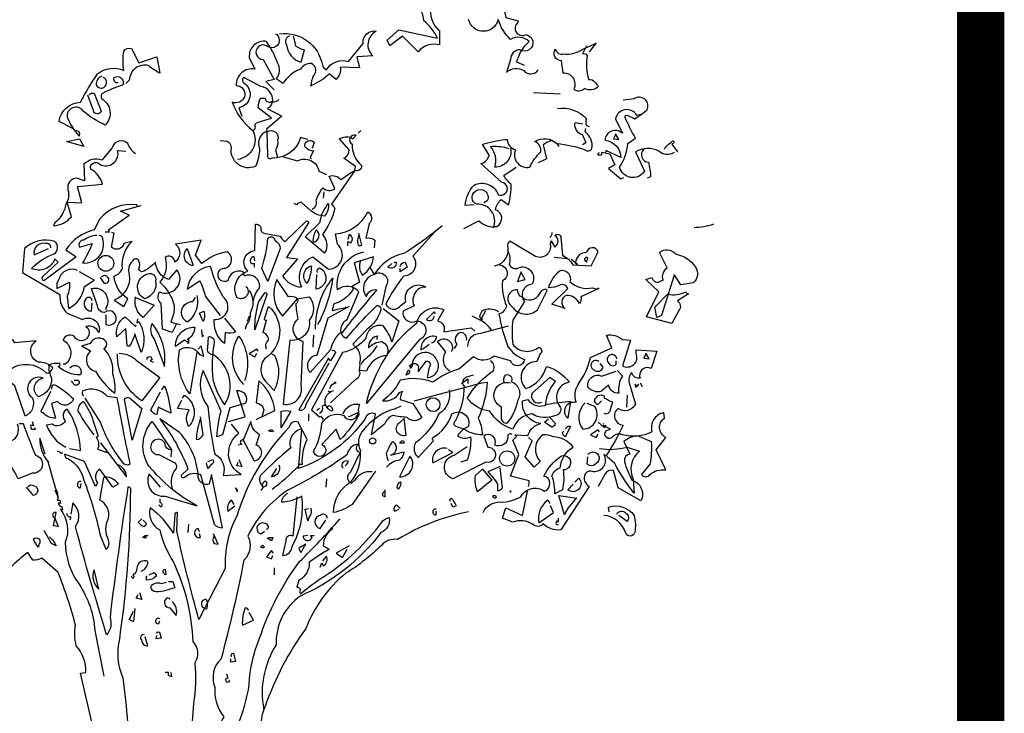
# Model space of a CAD drawing. Units: millimetres. Extents: x 191.11 to 194.99, y 132.14 to 136.04.
# Drawn here: x 192.59 to 192.67, y 134.35 to 134.41 of the extents above; entities that cross this region are included whole.
import ezdxf

# ---------------------------------------------------------------- set-up
doc = ezdxf.new("R2010")
doc.units = ezdxf.units.MM
doc.layers.add('TABLETAC$0$OUTLINES', color=7, linetype='Continuous')

# ---------------------------------------------------------------- blocks, each defined once
blk = doc.blocks.new('est')
for points in [[(179.00531, 129.47076, 0.600372), (179.00675, 129.47229, -0.753342), (179.00777, 129.47127), (179.00811, 129.46838, 0.194229), (179.011, 129.47016, -0.678314), (179.01015, 129.46829, 0.051498), (179.00667, 129.46727, 0.881622), (179.00769, 129.46583), (179.01117, 129.46608, -0.201935), (179.01185, 129.46473), (179.01338, 129.4643), (179.01329, 129.46405, 0.881622), (179.01431, 129.4626, -1.244614), (179.01363, 129.46073, 0.436066), (179.01244, 129.45954), (179.01193, 129.45793, -0.359619), (179.01406, 129.45818, 0.522507), (179.01584, 129.45827)], [(179.01414, 129.45878), (179.01321, 129.4592, -0.157089), (179.01474, 129.46175, 0.333328), (179.01244, 129.46201, -0.128128), (179.01092, 129.46447, -0.797302), (179.00726, 129.46447)], [(179.00259, 129.46617, 0.259506), (179.0037, 129.46303), (179.0037, 129.46133, 0.302765), (179.00106, 129.46048), (178.99911, 129.46243), (178.99758, 129.46124), (178.99724, 129.46192), (178.99868, 129.4632), (179.00344, 129.46218, 0.117401), (179.00174, 129.4643, 0.173203), (179.00055, 129.46693)], [(178.98399, 129.46269, -0.4021), (178.98925, 129.45886, 0.236053), (178.98976, 129.45827, -0.350769), (178.99248, 129.45929), (178.99427, 129.4615, -0.513931), (178.99588, 129.46303, 0.519897), (178.99546, 129.45997), (178.9935, 129.45988), (178.99384, 129.45852), (178.99146, 129.45861, -0.233566), (178.99095, 129.45708), (178.9901, 129.45776, -0.081039), (178.9879, 129.45632), (178.98773, 129.45632), (178.9879, 129.45632, -0.147995), (178.98832, 129.45776, 0.442368), (178.9879, 129.45903, 0.265564), (178.98654, 129.45835, 0.169403), (178.98441, 129.45657), (178.98356, 129.45717, 0.349014), (178.98373, 129.45912, 0.066803), (178.98237, 129.46175, 0.501038), (178.98025, 129.4598), (178.98093, 129.45835, 0.492294), (178.97864, 129.45632, -0.5), (178.97966, 129.45496, -0.4142), (178.97813, 129.45428, 0.138321), (178.98067, 129.45079, -0.529709), (178.97881, 129.44723)], [(178.98348, 129.46269), (178.98365, 129.4626, -1.00415), (178.98237, 129.46124, 1.247116), (178.98195, 129.45954), (178.98331, 129.45708), (178.98229, 129.45683), (178.98331, 129.45581)], [(178.98526, 129.46243, 0.54657), (178.98484, 129.46133, 0.310577), (178.98662, 129.4592), (178.98705, 129.46073, -0.131805), (178.98603, 129.46116), (178.98569, 129.46243)], [(179.02179, 129.46124), (179.02128, 129.46022, -0.4142), (179.02187, 129.46005, 0.112411), (179.02204, 129.45708, -0.302765), (179.02281, 129.45674, -0.099014), (179.02323, 129.45623, -0.357651), (179.02153, 129.45598, -0.463791), (179.02026, 129.45589, 0.593826), (179.0189, 129.45784), (179.01873, 129.45937, -0.62767), (179.01797, 129.46082, 0.457672), (179.01899, 129.46022, 0.184982), (179.02136, 129.46082), (179.02272, 129.46141), (179.02298, 129.46158), (179.02213, 129.46048)], [(178.9585, 129.45105), (178.95681, 129.4519, -0.357925), (178.95944, 129.45428, -0.02861), (178.96156, 129.45776, -0.284912), (178.96479, 129.45818, -0.072906), (178.96479, 129.46056, -0.350769), (178.96572, 129.4609), (178.96666, 129.45912), (178.96887, 129.45988), (178.96921, 129.45784, -0.042465), (178.96785, 129.45878, 0.482147), (178.96547, 129.457), (178.96505, 129.45657)], [(178.96411, 129.45666, -0.618027), (178.9636, 129.45733, -0.649872), (178.96471, 129.45657), (178.96471, 129.4564, 0.048447), (178.96207, 129.4553, 0.291199), (178.96207, 129.4547, -0.493149), (178.9625, 129.45147, -0.073044), (178.95978, 129.45317, 0.819794), (178.95782, 129.45241, 0.07692), (178.95927, 129.45011, 0.333328), (178.95927, 129.45062), (178.95893, 129.45079)], [(178.96207, 129.4575, 0.326447), (178.96139, 129.4564, 1.475342), (178.96224, 129.45733)], [(178.98067, 129.45079, 0.333328), (178.98101, 129.45122, -0.5), (178.98135, 129.45181), (178.98297, 129.45232), (178.98135, 129.4536, -0.099014), (178.98161, 129.45479), (178.9822, 129.45479, 0.663971), (178.98314, 129.45445, 0.376755), (178.98169, 129.45623), (178.97957, 129.45733, 0.5), (178.97957, 129.45666, -0.682281), (178.97898, 129.4536), (178.97932, 129.45258)], [(178.96054, 129.45521, -0.302765), (178.96114, 129.45538), (178.96199, 129.45317, -0.816528), (178.96105, 129.45326), (178.96037, 129.45513)], [(178.9839, 129.45462, -0.243835), (178.98305, 129.45428, -0.263626), (178.98246, 129.45351), (178.98424, 129.45258), (178.98237, 129.45096, -0.535172), (178.98212, 129.45054, 0.371796), (178.98152, 129.44859, -0.090164), (178.98101, 129.44638, -0.594772), (178.97804, 129.44867, 0.312363), (178.97753, 129.44944), (178.97668, 129.44952)], [(179.03258, 129.44808, -0.369919), (179.03071, 129.44825, 0.264481), (179.02782, 129.44816), (179.02892, 129.44578, -0.666656), (179.02587, 129.44629, 0.123093), (179.02689, 129.44918), (179.02782, 129.44986, -0.027252), (179.02655, 129.45241, -0.720749), (179.02689, 129.45266), (179.02773, 129.45224, 0.03653), (179.02926, 129.45334, 0.769547), (179.02765, 129.4547), (179.02629, 129.45453)], [(179.01822, 129.45351, -0.247742), (179.02179, 129.45224, 0.207977), (179.02179, 129.45139), (179.02213, 129.4513)], [(179.0285, 129.45275), (179.02799, 129.45266, 0.686798), (179.02536, 129.45224), (179.02621, 129.45045, 0.648468), (179.02408, 129.4496, -0.37442), (179.02604, 129.44748), (179.02417, 129.44833, -0.236053), (179.02408, 129.44799), (179.02366, 129.44808), (179.02366, 129.44774), (179.02323, 129.44774, -0.4142), (179.0234, 129.44808)], [(179.02136, 129.45156), (179.02034, 129.45173, 0.37204), (179.02128, 129.45028), (179.0217, 129.44927), (179.02128, 129.44901)], [(178.98747, 129.44969), (178.98654, 129.44994, -0.35936), (178.98305, 129.4474, -0.872879), (178.98254, 129.44774), (178.98246, 129.45062, -0.762802), (178.98373, 129.4496, -0.205246), (178.98348, 129.44842), (178.98373, 129.44748)], [(178.98798, 129.44111, 0.4142), (178.98849, 129.44221, -0.085083), (178.98934, 129.44374, 0.409286), (178.99078, 129.44366), (178.9901, 129.44519, -0.286789), (178.99155, 129.44476, -0.035156), (178.99325, 129.44587), (178.99333, 129.44638), (178.99189, 129.4474, 0.308105), (178.99257, 129.44842), (178.99138, 129.44977, -0.220123), (178.99282, 129.44994), (178.99299, 129.44977), (178.99342, 129.4502, 0.907883), (178.99291, 129.4491, 0.222046), (178.9941, 129.44646, -0.523941), (178.99325, 129.44587), (178.99036, 129.44171, -0.099014), (178.99078, 129.4412, -0.106323), (178.98925, 129.43797, -0.326889), (178.98959, 129.43576), (178.98951, 129.43567), (178.98713, 129.43771), (178.989, 129.4395, -0.165176), (178.99002, 129.44179, -0.200851), (178.98951, 129.44026, -0.173203), (178.98781, 129.44094), (178.98662, 129.44196, 0.236053), (178.98611, 129.44162), (178.98577, 129.44179)], [(179.00794, 129.44162), (179.00684, 129.44154, -0.159866), (179.00794, 129.44408, -0.443787), (179.01092, 129.44289, 1.153), (179.01134, 129.44442), (179.00879, 129.44672, 0.251633), (179.00981, 129.44774), (179.00896, 129.4491, -0.035156), (179.01176, 129.44969), (179.01202, 129.44969, 0.326782), (179.01304, 129.44842, 0.618027), (179.01482, 129.44629, -0.102722), (179.01618, 129.44816, 0.333328), (179.01542, 129.44944, -0.346832), (179.01814, 129.44918, -0.064789), (179.02162, 129.44842, 0.5), (179.02247, 129.44859, 0.287735), (179.02162, 129.45062), (179.0217, 129.45105)], [(178.96623, 129.44791, -0.140045), (178.9653, 129.44918, 0.57489), (178.96335, 129.44867), (178.96207, 129.44714, 0.29335), (178.95986, 129.44663), (178.95995, 129.44459), (178.95901, 129.44493, 0.477875), (178.95791, 129.44349, -0.21463), (178.95765, 129.44171, -0.178345), (178.9563, 129.43941), (178.95613, 129.43907, 0.217789), (178.95833, 129.44018), (178.95782, 129.44196), (178.95961, 129.44187), (178.9591, 129.44391), (178.96216, 129.44417, 0.213028), (178.96071, 129.44604, -0.817993), (178.96182, 129.44663, 0.658905), (178.96403, 129.44833), (178.96505, 129.44825)], [(178.98807, 129.44825, -0.178345), (178.98713, 129.44876, -0.817993), (178.98824, 129.44935), (178.98798, 129.44859)], [(179.01746, 129.44952, 0.092926), (179.01644, 129.44901), (179.01686, 129.44731), (179.01584, 129.4468)], [(179.03139, 129.4485, -0.132751), (179.03249, 129.44952, -0.5), (179.03249, 129.44918), (179.03232, 129.4491), (179.033, 129.44816)], [(179.01244, 129.44859, -0.489075), (179.01049, 129.44629, 0.257034), (179.00998, 129.44884, -0.076462), (179.01193, 129.44867), (179.01227, 129.44859)], [(179.02884, 129.4485, 0.656815), (179.02943, 129.44689, -0.053406), (179.02969, 129.4451), (179.02926, 129.44493)], [(178.98441, 129.44757), (178.9862, 129.44706, -0.510468), (178.98883, 129.44578), (178.98976, 129.44536)], [(179.00667, 129.43873), (179.00854, 129.43967, 0.25), (179.01075, 129.43899, 0.663467), (179.01058, 129.44103, -0.148178), (179.01126, 129.4423), (179.01219, 129.44162, 0.057068), (179.01253, 129.44417, -0.099014), (179.0116, 129.44527), (179.01312, 129.44629)], [(179.01032, 129.43882, 0.559616), (179.00828, 129.44171, -0.630219), (179.00811, 129.44332, -0.808411), (179.00956, 129.44213), (179.00913, 129.44187)], [(178.96649, 129.44145), (178.9664, 129.44162, 0.262833), (178.96182, 129.43992), (178.96114, 129.43856, 0.194489), (178.95765, 129.4361), (178.95893, 129.43525), (178.95494, 129.43228, -0.535172), (178.95485, 129.43287), (178.95672, 129.43457), (178.9563, 129.43499, -0.445358), (178.95341, 129.43381, -0.112671), (178.95621, 129.43559, 0.498764), (178.9563, 129.43712, 0.269211), (178.95256, 129.43627), (178.9523, 129.4333), (178.95689, 129.43058, 0.212448), (178.95782, 129.42828), (178.95969, 129.42752, -0.669449), (178.96173, 129.42591, 0.362045), (178.96012, 129.42667, -1.319412), (178.95867, 129.42548, 0.480621), (178.95732, 129.42497, -0.538818), (178.95757, 129.422), (178.95732, 129.422)], [(178.97983, 129.4316, -0.931778), (178.97872, 129.43024, -0.45929), (178.98008, 129.43347, -0.660172), (178.98093, 129.43601), (178.98101, 129.43924, -0.442368), (178.98169, 129.43873, 0.4142), (178.98203, 129.43814), (178.98407, 129.4378, 0.219635), (178.98467, 129.43712), (178.9873, 129.43967, -0.333328), (178.98756, 129.43941), (178.98484, 129.43516), (178.9862, 129.43499), (178.98433, 129.43287, 0.188675), (178.98645, 129.43151), (178.98662, 129.4316), (178.98671, 129.43151, -0.420059), (178.98807, 129.43525), (178.99002, 129.43372, 0.685608), (178.99112, 129.43678), (178.99087, 129.43805, 0.263565), (178.99486, 129.44077, -0.49028), (178.99503, 129.43933), (178.99461, 129.43754, -0.205246), (178.99571, 129.43729), (178.99563, 129.43635)], [(179.03742, 129.43924, -0.081085), (179.03504, 129.43882)], [(178.97125, 129.42692), (178.97074, 129.42591), (178.96955, 129.42633), (178.96938, 129.42947, -0.355026), (178.96921, 129.43092, 0.788391), (178.97133, 129.43364), (178.97031, 129.43245, -0.312881), (178.9687, 129.43457, -0.116058), (178.967, 129.43338, -0.265564), (178.96666, 129.43372, 0.226822), (178.96657, 129.43491, 0.49527), (178.96581, 129.43465, 0.295303), (178.96547, 129.43304, -0.346893), (178.9636, 129.4299), (178.96479, 129.42913), (178.9653, 129.43007, -0.244461), (178.9636, 129.43287, 0.215332), (178.96462, 129.43381, -0.236053), (178.96581, 129.43712), (178.96479, 129.43686, -0.59729), (178.96326, 129.43644), (178.9636, 129.43814), (178.96326, 129.43822)], [(178.98815, 129.43703, 0.659393), (178.98849, 129.43856, 0.139038), (178.98807, 129.4372), (178.98815, 129.43703)], [(179.00403, 129.43907, -0.032425), (178.99936, 129.43567, 0.210526), (178.99563, 129.43304, 0.557053), (178.99469, 129.43032, -0.431534), (178.99597, 129.43117, 0.015289), (178.99155, 129.42574, 0.162277), (178.99223, 129.42523, -0.030579), (178.99605, 129.4293, -0.355026), (178.99647, 129.42871, -0.161758), (178.99469, 129.42625), (178.99299, 129.42446, -0.32045), (178.99384, 129.42217, -0.099014), (178.99376, 129.42123, -0.46698), (178.99333, 129.42013), (178.99027, 129.41724)], [(178.9924, 129.43661), (178.9924, 129.43712), (178.99274, 129.43695, 0.302765), (178.99291, 129.43763, 0.265564), (178.99257, 129.43797), (178.9924, 129.43737)], [(178.99376, 129.43797, 0.195877), (178.99367, 129.43669, 0.4142), (178.9941, 129.43669), (178.99376, 129.43814)], [(179.0031, 129.43831), (179.00038, 129.43533, -0.63649), (178.99928, 129.43287, 0.04776), (178.99707, 129.42947, 0.639832), (178.99894, 129.4293), (178.99953, 129.42973, -0.689148), (179.002, 129.43151, 0.369919), (179.00047, 129.43032, 0.225418), (179.00055, 129.42922), (178.99919, 129.42854, 0.638885), (179.00089, 129.42735, -0.813461), (179.00123, 129.42506), (178.99469, 129.41716, -0.173706), (179.00089, 129.42709, -0.490295), (179.0042, 129.42871), (179.00344, 129.42735, -0.489075), (179.0042, 129.42599), (179.0076, 129.4265), (179.00803, 129.42608)], [(179.01041, 129.43414, 0.444092), (179.0121, 129.43652, -0.197815), (179.01236, 129.4372), (179.0155, 129.43533, 0.607483), (179.01737, 129.43678), (179.01746, 129.4372), (179.01788, 129.43644, 0.589737), (179.01788, 129.43788, -0.60791), (179.01865, 129.43763), (179.01882, 129.43542, -0.177399), (179.02009, 129.43423), (179.02238, 129.43414), (179.02323, 129.43584, 0.765594), (179.02179, 129.43576, 0.420074), (179.02043, 129.43448), (179.02068, 129.43431), (179.01992, 129.43491)], [(179.01754, 129.43822, -0.173203), (179.01729, 129.43763)], [(178.95579, 129.43635, 0.541687), (178.95519, 129.43686, 0.576218), (178.95375, 129.4355), (178.95553, 129.43627)], [(178.96148, 129.43788, 0.162277), (178.95986, 129.43729, 0.463791), (178.95927, 129.43661), (178.95935, 129.43644), (178.96088, 129.43686, -0.058853), (178.95969, 129.43448, 0.588898), (178.96207, 129.4378), (178.96173, 129.43788)], [(178.98076, 129.42981, -0.149368), (178.98152, 129.43143, 0.589905), (178.97966, 129.43287), (178.97949, 129.43338, 0.490158), (178.97762, 129.43228, -1.060547), (178.97694, 129.43381, 0.776093), (178.97753, 129.43584, 0.142365), (178.97439, 129.4344), (178.97362, 129.43542), (178.9743, 129.43729), (178.97116, 129.43678, -0.50354), (178.97108, 129.43457, 0.628937), (178.96989, 129.43516, -0.265564), (178.96921, 129.43211, -0.169571), (178.97099, 129.42922, -0.119873), (178.97057, 129.42718), (178.97176, 129.42692)], [(178.98254, 129.43219), (178.98178, 129.43381, 0.065445), (178.98254, 129.43754, -0.659393), (178.98339, 129.43729, -0.236053), (178.98407, 129.43627), (178.98254, 129.43219)], [(178.97328, 129.43431), (178.97328, 129.43414, -0.602081), (178.97261, 129.43627), (178.97328, 129.43431)], [(178.99257, 129.42913), (178.98993, 129.42769), (178.98857, 129.4231, 0.621735), (178.98773, 129.42098), (178.99027, 129.42378, -0.145264), (178.99155, 129.42599, -0.318115), (178.99231, 129.42752), (178.99376, 129.43092, 0.4142), (178.99112, 129.43117, -0.3983), (178.99435, 129.43584)], [(179.0121, 129.43593, -0.203796), (179.01227, 129.43431, 0.5), (179.01363, 129.43398, -0.634598), (179.01508, 129.43185, 0.605972), (179.01414, 129.42973), (179.0127, 129.42743, 0.057175), (179.0127, 129.42446, 0.421936), (179.01593, 129.42412, -0.582718), (179.0161, 129.42327), (179.01567, 129.42234, 0.620148), (179.01414, 129.41919), (179.01431, 129.41902, 0.257812), (179.01686, 129.42174, -0.173203), (179.01966, 129.41979, 0.587067), (179.01856, 129.41673, -0.514618), (179.01797, 129.41571, -0.232178), (179.01508, 129.41588, 0.29216), (179.0127, 129.41401, -0.185837), (179.0099, 129.41622, -0.198715), (179.00709, 129.41784, -0.106171), (179.01032, 129.42123, 0.37854), (179.00998, 129.42242)], [(179.03258, 129.43296), (179.03105, 129.42803), (179.03045, 129.42777), (179.0302, 129.42905), (179.03181, 129.43066, 0.182709), (179.03402, 129.43092, 0.162277), (179.03436, 129.43066), (179.033, 129.42981, -0.442368), (179.03317, 129.42862), (179.03232, 129.42701), (179.02918, 129.42786), (179.03071, 129.43092), (179.02909, 129.43245), (179.02986, 129.4327, 0.608597), (179.03096, 129.43228), (179.03122, 129.43236, -0.302765), (179.03173, 129.43389), (179.03079, 129.43576, -0.435272), (179.03275, 129.43559, -0.199997), (179.03521, 129.43398, -0.39035), (179.03495, 129.43202), (179.03343, 129.43177), (179.03258, 129.43304), (179.03258, 129.43296)], [(178.98093, 129.43474), (178.98084, 129.43525, 0.663971), (178.98051, 129.4344), (178.98084, 129.4344), (178.98084, 129.43398)], [(178.99393, 129.43474, 0.240036), (178.99418, 129.43296, 0.2379), (178.99554, 129.43525), (178.99316, 129.43448), (178.99384, 129.43211), (178.99291, 129.4316, -0.236053), (178.99299, 129.43117, -0.178345), (178.99061, 129.42939), (178.99044, 129.42862, -0.026764), (178.99223, 129.42896), (178.99206, 129.42905)], [(178.99809, 129.43457), (178.99834, 129.43457, -0.707504), (178.99732, 129.43398), (178.99783, 129.4344)], [(178.99885, 129.43406, -0.380188), (178.99945, 129.43457), (178.9997, 129.43398), (178.99885, 129.43338), (178.99885, 129.43381)], [(179.02196, 129.43508, 1), (179.02162, 129.43474), (179.02179, 129.43457), (179.02196, 129.43508)], [(178.9591, 129.43355, 0.456619), (178.95681, 129.43253, 0.205246), (178.95655, 129.43134), (178.95808, 129.43211, -0.146759), (178.95782, 129.43041), (178.95799, 129.42888, 0.245285), (178.95995, 129.4316), (178.96114, 129.43236), (178.95935, 129.43338)], [(179.01109, 129.43423, -0.781662), (179.01143, 129.43228, 0.117264), (179.01193, 129.42922, -0.313339), (179.011, 129.4282, 0.047501), (179.0121, 129.42421, 0.169022), (179.01414, 129.42259, -0.818817), (179.01244, 129.42242), (179.01041, 129.42302, -0.366302), (179.00786, 129.42293), (179.00607, 129.4214, 0.087692), (179.00285, 129.41979, 0.152817), (178.99885, 129.42004, -0.122787), (178.99664, 129.4175, 0.295853), (178.99877, 129.41852), (178.99911, 129.41868, 0.119873), (178.99885, 129.41767), (179.00038, 129.41716), (179.00149, 129.41546, -0.477066), (178.9997, 129.41546, -0.0401), (178.99792, 129.41571, 0.198517), (178.9969, 129.41461, -0.006836), (178.99529, 129.41333), (178.9958, 129.41588, 0.45993), (178.99452, 129.41529, -0.158264), (178.98628, 129.40917), (178.98637, 129.40934), (178.98637, 129.40968), (178.98679, 129.40968, -0.124191), (178.98739, 129.41274), (178.98628, 129.41486, 0.514618), (178.98518, 129.41427, 0.118927), (178.97872, 129.40331, 0.137955), (178.97728, 129.39685), (178.97473, 129.39193, -0.704712), (178.9749, 129.39312, -0.204086), (178.97498, 129.39184), (178.97473, 129.39193), (178.97405, 129.39057, -0.014694), (178.97133, 129.40144), (178.97142, 129.40373, 0.4142), (178.97108, 129.40356), (178.97091, 129.40119, 0.101822), (178.96802, 129.40433, 0.33992), (178.96921, 129.40161, 0.085938), (178.97091, 129.39762, -0.100525), (178.97328, 129.38785, -0.35463), (178.97354, 129.38522, -0.067169), (178.97337, 129.3802), (178.97235, 129.36644)], [(178.96564, 129.37247, 0.021927), (178.96471, 129.38335, -0.158203), (178.96428, 129.38819, 0.03566), (178.96564, 129.40662, 0.4142), (178.9653, 129.40688, 0.009659), (178.96309, 129.39082, -0.276978), (178.96267, 129.3887, -0.010941), (178.95884, 129.40204, 0.406937), (178.9585, 129.40492), (178.95825, 129.40356)], [(178.96776, 129.43313, -0.630219), (178.9687, 129.43228, -0.40654), (178.96734, 129.43007, -0.689621), (178.96776, 129.43313)], [(178.97719, 129.42769), (178.97855, 129.42599, -0.204086), (178.97728, 129.42591), (178.97719, 129.42455, -0.226822), (178.97592, 129.42718), (178.97592, 129.42752, 0.749039), (178.97702, 129.43032, -0.077942), (178.97549, 129.43406, 0.34404), (178.97261, 129.43126), (178.97413, 129.43228, -0.080353), (178.97481, 129.43041), (178.97668, 129.42803)], [(178.98739, 129.43194, -0.592255), (178.9879, 129.43414, -0.099731), (178.98747, 129.43219), (178.98739, 129.43194)], [(178.98866, 129.4333, -0.4142), (178.98891, 129.43389, -0.738571), (178.98849, 129.43126), (178.98857, 129.43304)], [(178.99512, 129.43389, -0.062256), (178.99563, 129.43304, -0.882339), (178.99707, 129.4316), (178.99656, 129.4293)], [(179.02332, 129.43134), (179.02111, 129.43032, -0.162277), (179.02094, 129.42947, 0.291199), (179.01933, 129.43049, 0.630219), (179.01916, 129.42888), (179.01754, 129.42939), (179.01949, 129.43134, 0.4142), (179.01856, 129.43177, -0.124695), (179.01712, 129.43143, -0.156006), (179.01856, 129.43355, -0.597885), (179.01975, 129.43219, 0.261948), (179.02255, 129.43143), (179.02315, 129.43126), (179.02323, 129.43143), (179.02332, 129.43134)], [(178.96207, 129.43279, -0.5), (178.96275, 129.43279, -0.582718), (178.96258, 129.43194), (178.96241, 129.43194), (178.9619, 129.4327)], [(178.9862, 129.43007), (178.98764, 129.43032, -0.352936), (178.98764, 129.42743, -0.5103), (178.98526, 129.42497), (178.98441, 129.41707, 0.554825), (178.98662, 129.41945), (178.98688, 129.4248, -0.628204), (178.98628, 129.4276, -0.044617), (178.98603, 129.42947, 0.4142), (178.9862, 129.43007, 0.205246), (178.98509, 129.43032), (178.98365, 129.43245, 0.298126), (178.98433, 129.42794), (178.9862, 129.43007)], [(178.98841, 129.42633, -0.174072), (178.99053, 129.43262, -0.088486), (178.98866, 129.42684)], [(178.96258, 129.42811), (178.96258, 129.42692, 1.877945), (178.96241, 129.42837, -0.4142), (178.96156, 129.42922), (178.9608, 129.43134, -0.674286), (178.96258, 129.42896), (178.96258, 129.42871)], [(178.98025, 129.43109, -0.272202), (178.98034, 129.42828, -0.236053), (178.97991, 129.42692), (178.97974, 129.42633)], [(178.98093, 129.42625, -0.079437), (178.98144, 129.42973), (178.9822, 129.43083, -0.618027), (178.98237, 129.43049), (178.98093, 129.42625)], [(179.01389, 129.43024, -0.319077), (179.01329, 129.43117, 0.777725), (179.01261, 129.42913, 0.455246), (179.01576, 129.42871), (179.01695, 129.43109), (179.01678, 129.43126, 0.25296), (179.01593, 129.43058, -0.489075), (179.01389, 129.43024)], [(178.96088, 129.42981, 0.741867), (178.96012, 129.43007, 0.6409), (178.9608, 129.42854), (178.96088, 129.42956)], [(178.96623, 129.43024), (178.96853, 129.4293), (178.96717, 129.42777, -0.284134), (178.96623, 129.43024), (178.96615, 129.43032), (178.96623, 129.43024)], [(178.97379, 129.43049, -0.297256), (178.97261, 129.42718, -0.782791), (178.97328, 129.42973), (178.97362, 129.43024)], [(178.97456, 129.42726), (178.97413, 129.42828), (178.97464, 129.42854, -0.195877), (178.97456, 129.42726)], [(178.98237, 129.42387, -0.35614), (178.98263, 129.42497, 0.302765), (178.98212, 129.42582), (178.98195, 129.42591), (178.98237, 129.42743, -0.618027), (178.98212, 129.4276), (178.98263, 129.42913, -0.499023), (178.98212, 129.42268, 0.420273), (178.98263, 129.41953), (178.98331, 129.41877, 0.254562), (178.98339, 129.4231), (178.98305, 129.42319)], [(178.99673, 129.42888), (178.99868, 129.42735), (178.99783, 129.42472, 0.096893), (178.99673, 129.42675, 0.449585), (178.99461, 129.42523, -0.175735), (178.99172, 129.42344), (178.9879, 129.41639), (178.98891, 129.41554), (178.98908, 129.41563), (178.98934, 129.4152)], [(179.00319, 129.4282), (179.00302, 129.42845), (179.00208, 129.42752, 0.630219), (179.00302, 129.42794)], [(179.011, 129.42845, 0.278625), (179.00888, 129.42854, 0.07106), (179.00862, 129.42786), (179.00896, 129.4276), (179.00888, 129.42752), (179.00879, 129.42752), (179.00939, 129.42862)], [(178.96649, 129.4276), (178.9664, 129.42709), (178.96666, 129.42726, -0.242218), (178.96691, 129.42344), (178.96615, 129.42574, -0.092926), (178.96547, 129.42421), (178.96521, 129.42429), (178.96505, 129.42641), (178.96394, 129.4254, -0.309006), (178.96496, 129.42786), (178.96623, 129.42667), (178.96632, 129.42684)], [(179.01007, 129.42616, 0.159607), (179.00871, 129.42743), (179.00769, 129.42794)], [(178.96827, 129.42701, 0.305054), (178.96853, 129.42514), (178.9698, 129.42174, 0.208984), (178.96827, 129.42701)], [(178.97278, 129.42514), (178.97261, 129.42506), (178.97278, 129.42506), (178.97278, 129.42455, 0.099014), (178.97227, 129.42497), (178.97116, 129.42421, -0.428558), (178.97354, 129.42658, -0.211655), (178.97278, 129.42514)], [(179.00701, 129.42497, 0.45993), (179.00633, 129.42591, 0.578781), (179.00582, 129.42446), (179.00548, 129.42395)], [(179.00718, 129.42421, -0.447098), (179.00879, 129.42582), (179.01219, 129.42675)], [(178.95816, 129.42157, -0.923187), (178.95944, 129.42072, -0.205933), (178.95672, 129.42174, 0.618027), (178.95689, 129.42208, 0.123093), (178.95553, 129.42191, 0.111496), (178.95587, 129.4203, -0.361099), (178.95426, 129.41801, -0.656662), (178.95485, 129.4203, 0.887543), (178.95349, 129.41792, -0.427811), (178.95264, 129.41563), (178.95137, 129.41936, 0.077148), (178.94772, 129.42149), (178.94772, 129.42166), (178.94729, 129.42166), (178.95069, 129.42132, -0.386002), (178.95528, 129.42089, 0.310577), (178.95604, 129.42157, 0.21463), (178.95426, 129.42225, -0.608597), (178.954, 129.42489), (178.95137, 129.42463, 0.236053), (178.95035, 129.42531), (178.94992, 129.42514)], [(178.95969, 129.42429), (178.95961, 129.42429), (178.96071, 129.42361, 0.643906), (178.96131, 129.42115, 0.101837), (178.96369, 129.41843, 0.105927), (178.96343, 129.42081, 0.22554), (178.96233, 129.42395, 0.4142), (178.96267, 129.42472, 0.580322), (178.96063, 129.42455), (178.95969, 129.42429)], [(178.97575, 129.42319, -0.523941), (178.97515, 129.42404), (178.97524, 129.4254, -0.5), (178.97592, 129.42472, 0.072708), (178.97575, 129.42013, 0.077194), (178.97719, 129.41699, 0.423996), (178.97575, 129.42319)], [(178.97957, 129.41953, -0.356445), (178.97898, 129.42548, -0.241074), (178.97966, 129.41996)], [(178.99614, 129.42548, 0.4142), (178.99495, 129.42404, -0.198578), (178.99656, 129.4248, -0.4142), (178.99724, 129.42327), (178.99724, 129.4231, 0.297668), (178.99469, 129.42115), (178.99384, 129.42123)], [(179.00268, 129.42463, 0.291199), (179.00336, 129.4254, 0.528915), (179.0014, 129.42378, 0.039932), (179.00242, 129.42446)], [(179.00497, 129.42115, -0.424515), (179.00446, 129.42353), (179.00344, 129.4248, -0.880783), (179.00514, 129.42353)], [(179.01465, 129.40696, 0.123093), (179.01474, 129.40764), (179.01244, 129.40824), (179.01346, 129.41087), (179.0127, 129.41265), (179.01321, 129.41316), (179.01295, 129.41333), (179.01457, 129.41325, -0.276978), (179.01618, 129.41469, -0.407166), (179.01389, 129.4175), (179.01457, 129.41767, 0.386765), (179.01695, 129.41707, -0.051407), (179.01983, 129.41741), (179.01949, 129.41537, -0.775711), (179.02051, 129.41733, -0.210693), (179.02077, 129.41953, 0.09433), (179.0223, 129.42285), (179.02493, 129.42404), (179.02425, 129.42557, -0.236053), (179.02621, 129.42506), (179.02722, 129.42497), (179.02621, 129.42183, 0.739182), (179.0279, 129.42336), (179.0279, 129.42378), (179.03045, 129.42361), (179.02977, 129.42149, 0.593628), (179.02833, 129.42055), (179.02841, 129.4203, -0.427887), (179.02739, 129.42098, 0.302765), (179.02706, 129.4197), (179.02782, 129.41707, -0.464859), (179.0257, 129.41656, 0.698227), (179.02629, 129.41452, -0.045349), (179.02417, 129.4107), (179.02391, 129.41087, -0.599991), (179.02264, 129.40875, 0.395447), (179.02162, 129.40849, 0.406204), (179.02213, 129.40696), (179.01865, 129.40161, -0.242004), (179.01644, 129.40238, -0.463791), (179.01516, 129.40229, 0.242371), (179.0127, 129.40255), (179.01143, 129.40306), (179.01185, 129.40433), (179.01389, 129.40339), (179.01457, 129.40654)], [(178.97379, 129.42344), (178.97294, 129.41835, -0.216599), (178.97167, 129.42378, -0.447189), (178.97413, 129.42319), (178.97464, 129.42302), (178.9743, 129.42429), (178.97396, 129.42387)], [(178.99044, 129.4237, -0.535172), (178.99087, 129.42344), (178.99027, 129.42242), (178.99002, 129.42276), (178.98637, 129.41639, 0.523941), (178.98722, 129.41699), (178.9901, 129.42217)], [(178.99597, 129.42429, -0.109482), (178.99435, 129.42251), (178.99401, 129.422)], [(179.00038, 129.42208, -0.632065), (179.00106, 129.4214), (179.00106, 129.42106), (179.00208, 129.42242, -0.680847), (179.00242, 129.42166), (179.00217, 129.42038, 0.580322), (179.00336, 129.42251, 0.820084), (179.0003, 129.42183), (179.00021, 129.42166), (178.99996, 129.42183), (179.00038, 129.42208)], [(178.9642, 129.42336, -0.195694), (178.96632, 129.42251), (178.96921, 129.42038), (178.967, 129.4175, -0.258652), (178.96403, 129.42327)], [(178.96768, 129.42259), (178.96768, 129.42285, -0.236053), (178.9681, 129.42293), (178.96827, 129.42259), (178.96802, 129.42242), (178.96844, 129.42225)], [(179.02332, 129.42234, 1.182175), (179.02272, 129.42132, 0.588394), (179.02383, 129.42166), (179.02349, 129.42208)], [(179.02553, 129.42268, 1.387421), (179.02451, 129.42217, 0.544022), (179.02544, 129.422), (179.02544, 129.42242)], [(178.9777, 129.41495), (178.97974, 129.41554), (178.97872, 129.41877, -0.618027), (178.97974, 129.41716), (178.97787, 129.41665), (178.97694, 129.41333), (178.97626, 129.41308, -0.048447), (178.97677, 129.41622), (178.97456, 129.42123, 0.283707), (178.97515, 129.41682, 0.030441), (178.976, 129.41095, -0.369919), (178.97702, 129.40832), (178.97923, 129.40841, -0.550293), (178.97898, 129.4135), (178.97804, 129.41461)], [(178.99987, 129.42132), (178.99953, 129.42072, 0.45993), (179.00004, 129.42115), (179.00004, 129.42123)], [(179.02561, 129.42123), (179.02621, 129.42055, 0.185669), (179.02578, 129.41843, -0.373596), (179.02451, 129.41945), (179.02366, 129.41868, -0.302765), (179.02196, 129.41919, -0.609818), (179.02366, 129.42055), (179.02544, 129.42115)], [(178.95867, 129.42004), (178.95918, 129.42004, -0.236053), (178.95927, 129.41962, -0.4142), (178.95876, 129.41945), (178.95833, 129.41987), (178.95842, 129.41996)], [(178.9811, 129.4152), (178.98339, 129.41631, 0.194931), (178.98144, 129.41996), (178.9811, 129.41724, -0.335129), (178.98203, 129.41639), (178.98178, 129.41554), (178.98186, 129.41571)], [(178.99019, 129.41902, -0.368179), (178.99095, 129.4197), (178.9907, 129.41979)], [(179.00055, 129.4175), (179.00888, 129.4197), (179.00956, 129.41979, -0.09053), (179.00845, 129.41537, -0.098373), (179.00896, 129.41333, -0.158417), (179.00684, 129.41393), (179.00573, 129.41435, -0.618027), (179.00565, 129.41503, 0.124496), (179.00675, 129.41936), (179.00658, 129.41945), (179.00667, 129.41936, -0.4142), (179.00701, 129.42047), (179.00735, 129.42055), (179.00786, 129.42072)], [(179.01168, 129.4197, -0.32518), (179.01185, 129.42072, -0.660995), (179.01253, 129.41987, -0.484589), (179.01329, 129.4175, -0.136536), (179.01193, 129.41469, -0.447098), (179.01134, 129.41563), (179.01134, 129.41673, -0.949951), (179.01244, 129.4197)], [(179.01678, 129.41707, -0.165222), (179.01797, 129.41987), (179.01729, 129.42038), (179.01508, 129.41843, 0.703232), (179.01627, 129.41733)], [(178.95596, 129.41894, -0.4142), (178.95621, 129.41953, -0.068741), (178.95859, 129.41775, -0.613083), (178.95664, 129.41741), (178.95587, 129.41716), (178.95638, 129.41537, -0.248093), (178.95485, 129.41605, -0.618027), (178.9546, 129.41622), (178.95579, 129.41868)], [(178.95986, 129.41809, -0.369919), (178.95978, 129.41877, -0.322647), (178.96275, 129.41809), (178.96394, 129.41792, 0.00798), (178.96555, 129.40968, -0.4142), (178.96462, 129.40994, -0.077515), (178.9619, 129.41486), (178.96003, 129.41784)], [(178.96946, 129.41885), (178.9698, 129.41936, -0.071396), (178.97057, 129.41597), (178.96904, 129.41673), (178.96887, 129.4158, -0.236053), (178.9681, 129.41639), (178.96929, 129.4186)], [(178.98891, 129.41597, 0.4142), (178.98925, 129.41682, -0.819794), (178.98976, 129.41673), (178.99002, 129.4169, -0.566177), (178.99044, 129.41622, -0.644958), (178.99027, 129.4186), (178.99002, 129.41868), (178.99027, 129.4186), (178.99061, 129.41877)], [(179.00488, 129.41885, -0.310577), (179.00361, 129.41588, -0.122925), (179.00072, 129.41231, 0.363174), (179.00106, 129.41053), (179.00293, 129.41257, -0.236053), (179.00285, 129.41299, 0.191803), (179.00522, 129.41588, -0.770874), (179.00718, 129.41427, 0.162277), (179.00607, 129.41342), (179.0059, 129.41316, 0.265564), (179.00752, 129.41308, -0.095016), (179.00709, 129.41019), (179.00633, 129.40994)], [(178.96114, 129.41333, -0.047333), (178.95918, 129.41622, -0.291199), (178.95978, 129.41741, -0.104111), (178.96097, 129.41512), (178.96165, 129.41316), (178.96139, 129.41299, -0.257767), (178.96156, 129.41155), (178.96275, 129.41112), (178.96258, 129.41121)], [(178.96581, 129.41265), (178.96488, 129.41767, -0.561981), (178.96564, 129.41775), (178.967, 129.41656), (178.96581, 129.41265)], [(178.97201, 129.41784), (178.97227, 129.41818, -0.480316), (178.97278, 129.41435, -0.290115), (178.97286, 129.41639), (178.97142, 129.41656), (178.97193, 129.41758)], [(179.02391, 129.41597, 0.535172), (179.02476, 129.41648), (179.02502, 129.41733, -0.069427), (179.024, 129.41784), (179.024, 129.41809, 0.38205), (179.02289, 129.41784, 0.608597), (179.02323, 129.41707), (179.02366, 129.4175)], [(178.95808, 129.41163), (178.95944, 129.41138, 0.145935), (178.95782, 129.41648, 0.523941), (178.95757, 129.41503, -0.45993), (178.95596, 129.41461), (178.95528, 129.41452, 0.199142), (178.95765, 129.4118)], [(178.98424, 129.41435), (178.98416, 129.41418), (178.98416, 129.41622, -0.145767), (178.98535, 129.41622), (178.98424, 129.41435)], [(178.9918, 129.41588, -0.384506), (178.99384, 129.41707, 0.195877), (178.99376, 129.4158, -0.073074), (178.99146, 129.41274), (178.99095, 129.41401), (178.98917, 129.41214, -1.743393), (178.98815, 129.41129, 0.124786), (178.98917, 129.41469, -0.390579), (178.99189, 129.41571, 0.76149), (178.99367, 129.41605), (178.99257, 129.41554), (178.99248, 129.41563)], [(178.99537, 129.40875, 0.295853), (178.99325, 129.40773), (178.99282, 129.4073, -0.531342), (178.99274, 129.40875), (178.99401, 129.41129, -0.321411), (178.99435, 129.41393, -0.165146), (178.99826, 129.41656), (178.99894, 129.4169)], [(179.02162, 129.41724, 0.392609), (179.02136, 129.41401, 0.592926), (179.02281, 129.41682), (179.02187, 129.41716)], [(178.95349, 129.41495), (178.95366, 129.41444), (178.95332, 129.41452, 0.162277), (178.95341, 129.41401), (178.95392, 129.41401), (178.95383, 129.41418)], [(178.96929, 129.40688), (178.96793, 129.40849, 0.598862), (178.96989, 129.40577), (178.97379, 129.40458, -0.099014), (178.96793, 129.40943, -0.340195), (178.96827, 129.41495), (178.97065, 129.41146), (178.97057, 129.41062)], [(178.96938, 129.41503, -0.076447), (178.97269, 129.40909), (178.97184, 129.40832, 0.704712), (178.97235, 129.40815, -0.30159), (178.97422, 129.40841), (178.97592, 129.40229, 0.21463), (178.97694, 129.40187), (178.97558, 129.40841), (178.97532, 129.40722, -0.445358), (178.97396, 129.40807, 0.17659), (178.97167, 129.41359), (178.96921, 129.41529), (178.96938, 129.41503)], [(178.97422, 129.41529, 0.077118), (178.97371, 129.41274, 0.267303), (178.97456, 129.41333), (178.97422, 129.41554)], [(178.9794, 129.41282), (178.98084, 129.41011, 0.819794), (178.9811, 129.41206), (178.98152, 129.41333, -0.236053), (178.98042, 129.41495), (178.97949, 129.41265, 1), (178.97932, 129.41214), (178.97889, 129.41206)], [(178.99928, 129.41537), (178.99953, 129.41325, -0.940643), (178.99885, 129.41486), (178.99928, 129.41529)], [(179.01729, 129.41546), (179.01797, 129.41469, -0.199997), (179.01754, 129.41427), (179.01661, 129.41486), (179.01712, 129.41529)], [(179.02824, 129.41316), (179.02977, 129.41248, -0.062256), (179.0296, 129.40968), (179.02858, 129.40841, 0.511307), (179.0296, 129.40841, -0.211151), (179.03156, 129.409), (179.03037, 129.41146), (179.03156, 129.41299, -0.569229), (179.03139, 129.41537), (179.0313, 129.41605, 0.435181), (179.02986, 129.41367, -0.191376), (179.02621, 129.41333, 0.32045), (179.02485, 129.41291, -0.867294), (179.02425, 129.41384), (179.02476, 129.41401), (179.02391, 129.41444), (179.02383, 129.41452), (179.02391, 129.41444), (179.02417, 129.41452), (179.024, 129.41418), (179.02323, 129.41486)], [(178.95188, 129.41469), (178.95239, 129.41469, 0.014771), (178.95392, 129.41079, -0.94693), (178.95349, 129.40858), (178.95179, 129.4079, 0.033691), (178.95069, 129.40977, -0.489075), (178.94831, 129.41121, 0.024368), (178.95137, 129.41282, 0.28447), (178.95171, 129.41461)], [(178.98305, 129.40662, 0.04184), (178.98637, 129.40951), (178.98671, 129.41401, 0.468109), (178.98535, 129.41172, 0.018356), (178.98161, 129.40832, 0.326645), (178.98195, 129.40688, -0.4142), (178.9822, 129.40764, -0.741867), (178.98195, 129.40688), (178.98169, 129.40645)], [(178.98305, 129.41367), (178.98263, 129.41376, -0.489075), (178.98314, 129.41384), (178.98322, 129.41367)], [(179.01924, 129.41401, -0.5), (179.01983, 129.41435), (179.01916, 129.41308, -0.236053), (179.01882, 129.41359), (179.01899, 129.41376)], [(178.95511, 129.41095), (178.95443, 129.41291, 0.203735), (178.95553, 129.40994), (178.95545, 129.41002), (178.95638, 129.40671, -0.146759), (178.95664, 129.40526), (178.95689, 129.40526), (178.95698, 129.40484), (178.95672, 129.40492, 0.4142), (178.95715, 129.4045), (178.95723, 129.40407), (178.95698, 129.40416, -0.265564), (178.95757, 129.40008, 0.153046), (178.95927, 129.3949, -0.133911), (178.96122, 129.38921), (178.96233, 129.3836)], [(178.97065, 129.41146, -0.449051), (178.96989, 129.41223, 1.901016), (178.96912, 129.41087), (178.97108, 129.40985, -0.302765), (178.97125, 129.40917, 0.271484), (178.97074, 129.40671)], [(178.99741, 129.41011, -0.108093), (178.99715, 129.41104, -0.070297), (178.99792, 129.41248, -0.669678), (178.99766, 129.41079), (178.99928, 129.41121, -0.21463), (178.99877, 129.41019, 0.18692), (178.99715, 129.40934)], [(178.99885, 129.41231), (178.99936, 129.41231, 1), (178.99885, 129.41231), (178.99877, 129.41231), (178.99885, 129.41231)], [(179.01261, 129.41333, 0.80217), (179.0121, 129.41308, -0.574356), (179.01049, 129.41206, 0.795502), (179.00913, 129.41316), (179.00964, 129.4118, -1.140289), (179.00939, 129.40994), (179.00531, 129.4079, -0.765594), (179.00548, 129.41079), (179.00709, 129.41189)], [(179.00905, 129.40373, -0.347153), (179.0116, 129.40501, 0.084183), (179.01372, 129.40569, -0.45993), (179.01661, 129.40637, 0.771713), (179.01652, 129.40824, -0.110504), (179.01865, 129.4107, -1.251892), (179.0189, 129.409, -0.104599), (179.01882, 129.40654), (179.01788, 129.40603, 0.100174), (179.01754, 129.40824, -0.251633), (179.01856, 129.40926, -0.246048), (179.02017, 129.4118, 0.20723), (179.01771, 129.41308, 0.077118), (179.01644, 129.41333, 0.459503), (179.0161, 129.41002), (179.01533, 129.40934), (179.01423, 129.41062), (179.01508, 129.41257), (179.01465, 129.41299)], [(179.02773, 129.41316, 0.100235), (179.02638, 129.41248), (179.02714, 129.41095, 0.4142), (179.02646, 129.41002, 0.044708), (179.02739, 129.40773, -0.471497), (179.0285, 129.40518), (179.0257, 129.40679), (179.0251, 129.40892, 0.343094), (179.02408, 129.40849), (179.02323, 129.40696)], [(178.9619, 129.41231), (178.96394, 129.40968), (178.96513, 129.40815, 0.315536), (178.96394, 129.40968)], [(178.9958, 129.40883), (178.99291, 129.40475, -0.103516), (178.99061, 129.40373, -0.263885), (178.99282, 129.40756, 0.184021), (178.99393, 129.41112, -0.641693), (178.99367, 129.41214, 0.359894), (178.99231, 129.41087, -0.041519), (178.98509, 129.40654, 0.142288), (178.98008, 129.40085, -0.330444), (178.97957, 129.39787, -0.018387), (178.97677, 129.38573, 0.308121), (178.976, 129.38224, 0.186462), (178.97711, 129.37859, 0.184647), (178.976, 129.37264, 0.124985), (178.98025, 129.38258, -0.090317), (178.98152, 129.38827, -0.081436), (178.98645, 129.3977, 0.012741), (178.99138, 129.40289), (178.99146, 129.40297)], [(179.00463, 129.41163, 0.572403), (179.00285, 129.40985), (179.00531, 129.41112), (179.0048, 129.41146)], [(179.0234, 129.41163, 0.105667), (179.0268, 129.4118), (179.02833, 129.41129, 0.355026), (179.02756, 129.40781), (179.02765, 129.40611, -0.043289), (179.02527, 129.40977), (179.02434, 129.41062)], [(178.9625, 129.40815, -0.262878), (178.96411, 129.40722), (178.96343, 129.40688), (178.96182, 129.40909, 0.441696), (178.96156, 129.40739, 0.062256), (178.96131, 129.40696), (178.95995, 129.41002), (178.95748, 129.41095, 0.4142), (178.95799, 129.41036, -0.20488), (178.95986, 129.40773, -0.042053), (178.9619, 129.40085), (178.96258, 129.39923, 0.350769), (178.96292, 129.40034, -0.250916), (178.96292, 129.40306, 0.347351), (178.96182, 129.40526), (178.96233, 129.40807), (178.9625, 129.40815)], [(178.97515, 129.41002), (178.97575, 129.41028, -0.548935), (178.97558, 129.40968), (178.97515, 129.40917), (178.97498, 129.40985)], [(178.99206, 129.40951, 0.099014), (178.99248, 129.41002, 0.777771), (178.99172, 129.40926), (178.9918, 129.40934)], [(178.99877, 129.40815, 0.646576), (179.00004, 129.4107), (178.99877, 129.40815)], [(179.02196, 129.41087, -1.247314), (179.02298, 129.40977, -0.380188), (179.02187, 129.40968), (179.02196, 129.41062)], [(178.9839, 129.4096, -0.507782), (178.98297, 129.40815), (178.98365, 129.40917)], [(179.00837, 129.40628, -0.133911), (179.00811, 129.40832), (179.00896, 129.40909), (179.01015, 129.40773), (179.00837, 129.40628)], [(179.01117, 129.40943), (179.00964, 129.40875, -0.069427), (179.01083, 129.40722), (179.01083, 129.40645, 0.276978), (179.01143, 129.40679), (179.01117, 129.40926)], [(179.02034, 129.40747), (179.02085, 129.40798, -0.939438), (179.01949, 129.40654), (179.02017, 129.40722)], [(178.95298, 129.40696, -0.343094), (178.95375, 129.40705, -0.795502), (178.95366, 129.40586), (178.95281, 129.40688)], [(178.95952, 129.40756, 0.632828), (178.9591, 129.40705, 0.4142), (178.95944, 129.40679), (178.95952, 129.4073)], [(178.99698, 129.40637, 0.386597), (178.99664, 129.40586), (178.99698, 129.40569), (178.99698, 129.40654)], [(178.99885, 129.40747, 0.355026), (178.99843, 129.40688), (178.9986, 129.40662, 0.226822), (178.99894, 129.40739), (178.99885, 129.40747)], [(178.96921, 129.40543), (178.96921, 129.40501, -0.566177), (178.96938, 129.40441), (178.96912, 129.40467)], [(178.97838, 129.40475), (178.97804, 129.40526, 0.32045), (178.97762, 129.4039), (178.97847, 129.40458)], [(178.98611, 129.40569), (178.9856, 129.40085, 0.580322), (178.98475, 129.40025), (178.98433, 129.39847, 0.4142), (178.98552, 129.39957, 0.166153), (178.98671, 129.40577, -0.124161), (178.98424, 129.40501, -0.300507), (178.98501, 129.40611)], [(179.00505, 129.40509, -0.580322), (179.00514, 129.40552, -0.062256), (179.00573, 129.40458), (179.00531, 129.40441), (179.00514, 129.40484)], [(179.01066, 129.4056, -1), (179.01032, 129.40586), (179.01058, 129.40586), (179.01066, 129.4056)], [(179.01729, 129.40484, 0.236053), (179.01703, 129.40526, 0.300995), (179.01593, 129.40246), (179.01771, 129.40373), (179.01737, 129.40458)], [(179.01907, 129.40348), (179.01839, 129.40586), (179.0206, 129.40552, 0.107346), (179.01907, 129.40348)], [(178.98781, 129.40433, -0.292984), (178.98764, 129.40322), (178.98747, 129.40272), (178.98713, 129.40416), (178.98756, 129.40424)], [(178.99885, 129.40424), (178.99843, 129.40467, 0.535172), (178.99817, 129.4039), (178.99868, 129.40416)], [(179.00327, 129.40416, 1.25), (179.00327, 129.40348), (179.00327, 129.4039)], [(179.02459, 129.40382), (179.02451, 129.40441, -0.333328), (179.02765, 129.40339, -0.121552), (179.02773, 129.40127, -0.690201), (179.02663, 129.40119, 0.310577), (179.02391, 129.40339)], [(178.9563, 129.40306), (178.95672, 129.40204), (178.95613, 129.40212), (178.95647, 129.40373, 1), (178.95621, 129.40314), (178.9563, 129.40306)], [(178.95774, 129.40365, 0.45993), (178.95825, 129.40322), (178.95816, 129.4028)], [(178.967, 129.40297), (178.96657, 129.40255, 0.162277), (178.96725, 129.40204, 0.265564), (178.96759, 129.40238), (178.96717, 129.4028)], [(179.00726, 129.40382, 0.087677), (178.99851, 129.40042, 0.246613), (178.99656, 129.39974, -0.059418), (178.99214, 129.39626, 0.132263), (178.98722, 129.38946, 0.073013), (178.9822, 129.37987, 0.098373), (178.98169, 129.37783, -0.036575), (178.97736, 129.3661, 0.099014), (178.97694, 129.36296, -0.049866), (178.97668, 129.35786, 0.029373), (178.97422, 129.35115, 0.029037), (178.97464, 129.33637), (178.97498, 129.3266, 0.03653), (178.98017, 129.31522)], [(178.99027, 129.4017), (178.99053, 129.40178, 0.233887), (178.98934, 129.39966), (178.9901, 129.39923, 0.023468), (178.98764, 129.39762, -0.295303), (178.98637, 129.39541), (178.98611, 129.39456, -0.618027), (178.98645, 129.39397), (178.98654, 129.39371, -0.032013), (178.98951, 129.39592, 0.093262), (178.99656, 129.40255, -0.158417), (178.99749, 129.40314, -0.362045), (178.99647, 129.40127, -0.126785), (178.98654, 129.39346, 0.256363), (178.98356, 129.38743, 0.192581), (178.98203, 129.37953), (178.98195, 129.37961)], [(178.98985, 129.40306, 0.663971), (178.989, 129.40339, 0.84346), (178.989, 129.40178), (178.98968, 129.4028)], [(179.01831, 129.40306), (179.01831, 129.40255), (179.01814, 129.40272, 0.236053), (179.01805, 129.40229), (179.01831, 129.40221)], [(179.02553, 129.40356, -0.568253), (179.02663, 129.40365, -0.489075), (179.0268, 129.40263), (179.02578, 129.40339)], [(178.97413, 129.40136), (178.97396, 129.40178, 1.044418), (178.97422, 129.40068), (178.97413, 129.4011)], [(178.98237, 129.4017, 0.4142), (178.98263, 129.40204, 0.302765), (178.98186, 129.40246, 0.867294), (178.98169, 129.4011), (178.98212, 129.40144)], [(178.95426, 129.39949, -0.135742), (178.95366, 129.40051, -0.947861), (178.95434, 129.39983), (178.95426, 129.39949)], [(178.95562, 129.40076, -0.089432), (178.95647, 129.39966), (178.95587, 129.39991), (178.95502, 129.40144), (178.95494, 129.40153)], [(178.97592, 129.40085, 0.388977), (178.97592, 129.39991), (178.97643, 129.39983), (178.97583, 129.4011)], [(178.98747, 129.40093), (178.98688, 129.40085, 0.630219), (178.98781, 129.40042), (178.98798, 129.40068), (178.98781, 129.40093), (178.98824, 129.40093)], [(178.96097, 129.3774), (178.95944, 129.38394), (178.96012, 129.38403, 0.190186), (178.95893, 129.38734, -0.102509), (178.95884, 129.38989, 0.027542), (178.95672, 129.39634), (178.95468, 129.39813, -0.128769), (178.95358, 129.39787), (178.95298, 129.39881, 0.037994), (178.95077, 129.39694, -0.432571)], [(178.98186, 129.39974), (178.98212, 129.39949, -0.618027), (178.98169, 129.39957), (178.98186, 129.39974)], [(178.98722, 129.39983, 0.062256), (178.98637, 129.39932, 0.133911), (178.98662, 129.39881, -0.040466), (178.98722, 129.39983)], [(178.989, 129.39702), (178.98917, 129.39753), (178.98934, 129.39719, 0.4142), (178.98976, 129.39838), (178.98925, 129.39779)], [(178.96691, 129.39651, 0.310577), (178.96776, 129.3977, 0.566177), (178.9664, 129.39685, -0.312363), (178.96589, 129.39609), (178.96606, 129.39592), (178.96589, 129.39558), (178.96572, 129.39592)], [(178.96997, 129.39609, -0.867294), (178.96989, 129.39677), (178.96997, 129.39609)], [(178.96114, 129.39668, 0.337173), (178.96173, 129.39431), (178.96114, 129.39668)], [(178.96793, 129.39609), (178.96853, 129.39634, -0.236053), (178.96878, 129.39592, -0.199295), (178.96759, 129.39541), (178.96759, 129.39592), (178.96768, 129.39592)], [(178.97031, 129.39524), (178.97082, 129.39524), (178.97108, 129.39448, -0.078461), (178.96878, 129.39397, -0.336868), (178.9681, 129.39456, -0.442368), (178.96938, 129.39499), (178.97006, 129.39516)], [(178.97048, 129.39303, 0.4142), (178.97006, 129.3932, 0.749268), (178.97048, 129.39201), (178.97125, 129.39108, 0.276978), (178.97074, 129.39278)], [(178.96615, 129.39193), (178.96598, 129.39031, -0.133911), (178.96547, 129.39057), (178.96598, 129.39159)], [(178.98017, 129.39167, 0.343094), (178.97974, 129.39201, 0.112915), (178.9794, 129.38989), (178.98076, 129.39048), (178.98025, 129.39142)], [(178.96921, 129.39065, 1.580185), (178.96912, 129.39006), (178.96921, 129.3904)], [(178.96734, 129.3887, 0.804886), (178.967, 129.38802, 0.455139), (178.96776, 129.38734), (178.96742, 129.38844)], [(178.96887, 129.38887, -1), (178.96921, 129.38887), (178.96938, 129.38827), (178.96878, 129.38819), (178.96887, 129.38861)], [(178.97804, 129.38598, -0.535172), (178.9783, 129.38641), (178.97855, 129.38539), (178.97796, 129.3853), (178.97796, 129.38573)], [(178.97745, 129.38386), (178.97762, 129.38335), (178.97736, 129.38326, 0.535172), (178.97762, 129.38284), (178.97787, 129.38292), (178.97779, 129.38309)]]:
    blk.add_lwpolyline(points, format="xyb")
for points in [[(179.01525, 129.45547), (179.01856, 129.4553)], [(178.99401, 129.45079), (178.99367, 129.45045)], [(179.02536, 129.45028), (179.0251, 129.44977), (179.02578, 129.44969), (179.02536, 129.45037), (179.02536, 129.45028)], [(178.95774, 129.44944), (178.95935, 129.44977), (178.95986, 129.44884), (178.95774, 129.44944)], [(179.01814, 129.44918), (179.01839, 129.44884)], [(178.98815, 129.44833), (178.98773, 129.44748), (178.9879, 129.44731)], [(179.02417, 129.44799), (179.02468, 129.44791), (179.02527, 129.44655), (179.02451, 129.44612), (179.02604, 129.44485), (179.02638, 129.44502)], [(178.98942, 129.44323), (178.98934, 129.44247)], [(178.9625, 129.43831), (178.96301, 129.43831), (178.96292, 129.43856), (178.96547, 129.44035), (178.96437, 129.44086), (178.96691, 129.44154)], [(179.01949, 129.43499), (179.0178, 129.43516)], [(179.01372, 129.4333), (179.01329, 129.43219), (179.01423, 129.43245), (179.01372, 129.43338), (179.01372, 129.4333)], [(178.98025, 129.42794), (178.98, 129.42726)], [(178.97456, 129.42557), (178.97447, 129.4254), (178.97439, 129.42625)], [(178.98815, 129.42557), (178.98807, 129.42412)], [(178.99597, 129.42548), (178.99597, 129.42506)], [(178.98135, 129.42361), (178.98118, 129.42387), (178.98025, 129.42327), (178.98093, 129.42293), (178.98118, 129.42336)], [(179.02909, 129.42327), (179.02884, 129.42276), (179.02952, 129.42268), (179.02909, 129.42336), (179.02909, 129.42327)], [(179.00021, 129.42166), (179.00004, 129.42157), (179.00021, 129.42157), (179.00021, 129.42166)], [(179.00641, 129.41962), (179.00718, 129.42021), (179.00718, 129.41962)], [(179.02799, 129.41928), (179.02824, 129.41953), (179.02799, 129.41936), (179.02773, 129.41953), (179.02782, 129.41919), (179.02799, 129.41928)], [(179.02841, 129.4197), (179.02867, 129.41928)], [(179.0268, 129.41818), (179.02672, 129.41673)], [(178.98891, 129.41656), (178.98857, 129.41631)], [(178.98756, 129.41588), (178.98756, 129.41503)], [(179.0234, 129.41367), (179.02323, 129.41393), (179.0223, 129.41333), (179.02298, 129.41299), (179.02323, 129.41342)], [(179.02383, 129.41461), (179.02391, 129.41469), (179.02383, 129.41461)], [(178.95698, 129.41112), (178.95664, 129.41129)], [(178.95698, 129.41112), (178.95723, 129.41104), (178.95698, 129.41104), (178.95698, 129.41112)], [(178.97898, 129.41028), (178.97932, 129.40943), (178.97872, 129.40951), (178.97889, 129.40994)], [(178.98976, 129.4079), (178.98968, 129.40688)], [(178.9563, 129.40654), (178.95672, 129.4056)], [(178.97864, 129.40654), (178.97881, 129.40628), (178.97855, 129.40679), (178.97881, 129.40654), (178.97872, 129.40645)], [(179.01244, 129.4062), (179.01244, 129.40645), (179.01244, 129.4062)], [(178.97278, 129.40229), (178.97269, 129.40127)], [(178.96742, 129.40093), (178.96776, 129.40093), (178.96708, 129.40068), (178.96742, 129.40093)], [(178.96742, 129.40093), (178.96742, 129.40076), (178.96725, 129.40068), (178.96759, 129.40068)], [(178.98263, 129.40068), (178.98314, 129.40068), (178.98297, 129.40025), (178.98246, 129.40059)], [(178.99257, 129.39966), (178.99095, 129.39872), (178.99172, 129.39821), (178.99231, 129.39923)], [(178.98322, 129.39872), (178.98297, 129.39906), (178.98237, 129.3983), (178.98297, 129.39804), (178.98314, 129.39847)], [(178.98331, 129.39694), (178.98331, 129.39609)], [(178.96674, 129.39388), (178.967, 129.39303), (178.96632, 129.3932), (178.96657, 129.39363)], [(178.97057, 129.38403), (178.97065, 129.38352), (178.97031, 129.38369), (178.97031, 129.38403), (178.96989, 129.38403)]]:
    blk.add_lwpolyline(points)
for centre, radius in [((178.96258, 129.43444), 0.000977), ((179.00289, 129.41703), 0.000849), ((178.99546, 129.41257), 0.000382), ((179.01202, 129.4104), 0.000934)]:
    blk.add_circle(centre, radius)

msp = doc.modelspace()

# ---------------------------------------------------------------- linework, layer by layer
at = {"layer": 'TABLETAC$0$OUTLINES', "color": 4, "const_width": 0.00384}
msp.add_lwpolyline([(192.667027, 134.443318), (192.521115, 134.443318), (192.521115, 133.06099), (192.667027, 133.06099)], close=True, dxfattribs=at)

# ---------------------------------------------------------------- block references
at = {"xscale": 0.6603516284192881, "yscale": 0.6603516284192881, "zscale": 0.6603516284192881}
msp.add_blockref('est', (74.417624, 48.91436), dxfattribs=at)

doc.saveas('drawing.dxf')
